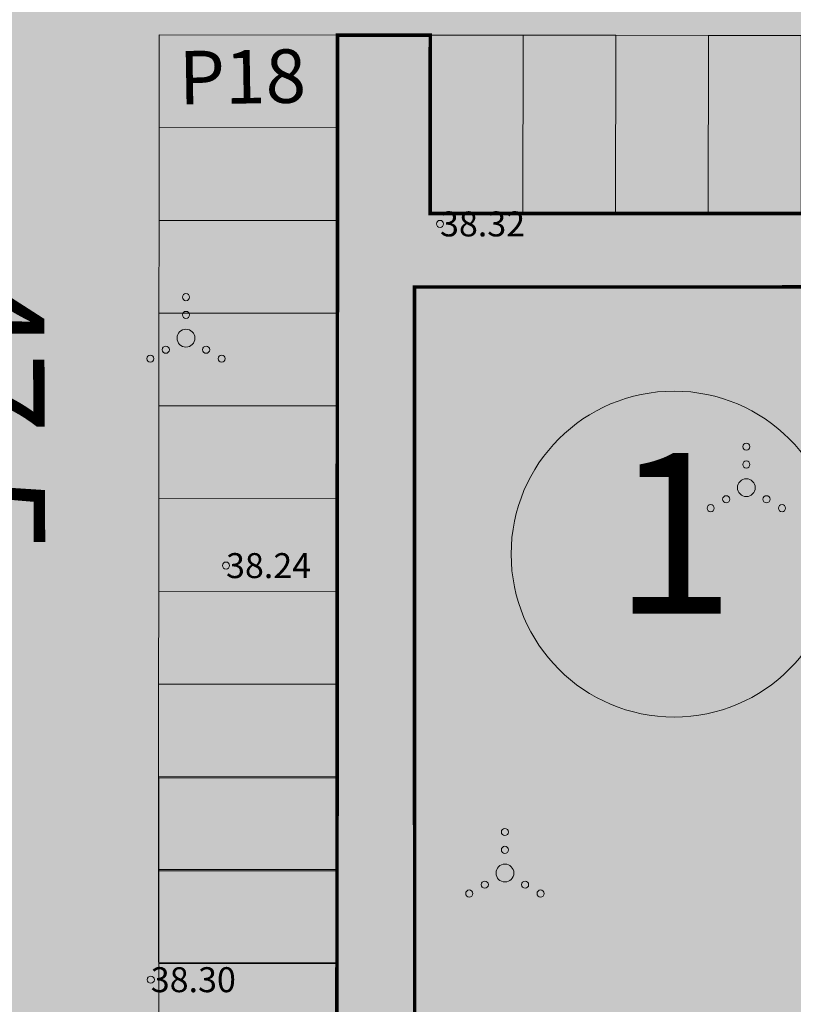
# Model space of a CAD drawing. Units: metres. Extents: x 548611 to 552617, y 6585542 to 6586413.
# Drawn here: x 549926 to 549947, y 6585980 to 6586008 of the extents above; entities that cross this region are included whole.
import ezdxf
from ezdxf.enums import TextEntityAlignment as Align

# ---------------------------------------------------------------- set-up
doc = ezdxf.new("R2010")
doc.units = ezdxf.units.M
doc.layers.add('0000', color=7, linetype='Continuous', lineweight=0, true_color=0xd6e2c6)
for name, color, linetype in [('HALJASTUS', 3, 'Continuous'), ('OPT-hoone', 7, 'Continuous'), ('OPT-MÕÕDUD', 7, 'Continuous'), ('OPT-tee kontuurjoon', 7, 'Continuous')]:
    doc.layers.add(name, color=color, linetype=linetype)
for name, color, linetype, lineweight in [('KORGUS-EH2000', 2, 'Continuous', 0), ('OPT-parkla', 7, 'Continuous', 0), ('¤number', 250, 'Continuous', 0), ('¤numbrid', 250, 'Continuous', 0), ('¤tabelid', 250, 'Continuous', 0)]:
    doc.layers.add(name, color=color, linetype=linetype, lineweight=lineweight)
doc.styles.add('ARIAL', font='arial.ttf')
doc.styles.add('Arial Narrow (bold)', font='ARIALNB.TTF')
doc.styles.add('romans', font='romans.shx')
doc.styles.get("Standard").update_dxf_attribs({"font": 'txt.shx'})
doc.styles.add('Style-INTL_ISO_ITALIC', font='INTL_ISO_ITALIC.shx')
doc.dimstyles.new('ISO-25', dxfattribs={"dimtxt": 2.5, "dimasz": 2.5, "dimexe": 1.25, "dimexo": 0.625, "dimtad": 1, "dimtxsty": 'Standard', "dimcen": 2.5, "dimadec": 0, "dimazin": 0, "dimtfac": 1, "dimtmove": 0, "dimatfit": 3, "dimfxl": 1, "dimarcsym": 0})

# ---------------------------------------------------------------- blocks, each defined once
blk = doc.blocks.new('RING02_12')
at = {"layer": 'KORGUS-EH2000', "color": 32, "lineweight": 0}
blk.add_circle((0, 0), 0.2, dxfattribs=at)
blk = doc.blocks.new('VQSA_6')
at = {"layer": 'HALJASTUS', "linetype": 'Continuous', "lineweight": 0}
for centre, radius in [((0, 2.3), 0.2), ((0, 1.3), 0.2), ((0, 0), 0.5), ((-1.13, -0.65), 0.2), ((1.13, -0.65), 0.2), ((-2, -1.15), 0.2), ((2, -1.15), 0.2)]:
    blk.add_circle(centre, radius, dxfattribs=at)
blk = doc.blocks.new('number')
at = {"layer": '0000', "true_color": 0xe6e6e6}
h = blk.add_hatch(color=254, dxfattribs=at)
edge = h.paths.add_edge_path()
edge.add_arc((0, 0), 5.076, 0, 360)
at = {"layer": '¤numbrid', "true_color": 0xcccccc}
h = blk.add_hatch(color=254, dxfattribs=at)
edge = h.paths.add_edge_path()
edge.add_arc((0, 0), 5.076, 0, 360)
at = {"layer": '¤number'}
blk.add_circle((0, 0), 5.076, dxfattribs=at)
at = {"layer": '¤number', "style": 'ARIAL'}
blk.add_attdef('NUMBER', text='', height=7, dxfattribs=at).set_placement((0, 0), align=Align.MIDDLE)
blk = doc.blocks.new('*D213')
at = {"layer": 'Defpoints', "color": 0, "ltscale": 0.5, "transparency": 16777216}
for p in [(549921.512, 6586019.643), (549922.022, 6585972.158), (549932.475, 6585972.201)]:
    blk.add_point(p, dxfattribs=at)
at = {"layer": 'OPT-MÕÕDUD', "color": 0, "lineweight": -2, "ltscale": 0.5, "transparency": 16777216}
for p, q in [((549922.137, 6586019.645), (549923.078, 6586019.649)), ((549921.834, 6586018.144), (549922.016, 6585973.658)), ((549931.85, 6585972.198), (549920.772, 6585972.153))]:
    blk.add_line(p, q, dxfattribs=at)
at = {"layer": 'OPT-MÕÕDUD', "color": 0, "ltscale": 0.5, "transparency": 16777216}
for points in [[(549922.084, 6586018.145), (549921.584, 6586018.143), (549921.828, 6586019.644)], [(549922.266, 6585973.659), (549921.766, 6585973.657), (549922.022, 6585972.158)]]:
    blk.add_solid(points, dxfattribs=at)
at = {"layer": 'OPT-MÕÕDUD', "color": 0, "ltscale": 0.5, "transparency": 16777216, "insert": (549924.386, 6585996.834), "char_height": 3, "attachment_point": 5, "rotation": 270.2349, "style": 'Arial Narrow (bold)'}
blk.add_mtext('47,5', dxfattribs=at)
blk = doc.blocks.new('pp')
at = {"layer": 'OPT-parkla', "ltscale": 0.5, "true_color": 0xc7c8ca}
h = blk.add_hatch(color=9, dxfattribs=at)
h.dxf.hatch_style = 1
h.paths.add_polyline_path([(0, 0), (0, 5), (2.6, 5), (2.6, 0)])
h = blk.add_hatch(color=9, dxfattribs=at)
h.dxf.hatch_style = 1
h.paths.add_polyline_path([(2.6, 0), (2.6, 5), (5.2, 5), (5.2, 0)])
h = blk.add_hatch(color=9, dxfattribs=at)
h.dxf.hatch_style = 1
h.paths.add_polyline_path([(5.2, 0), (5.2, 5), (7.8, 5), (7.8, 0)])
h = blk.add_hatch(color=9, dxfattribs=at)
h.dxf.hatch_style = 1
h.paths.add_polyline_path([(7.8, 0), (7.8, 5), (10.4, 5), (10.4, 0)])
h = blk.add_hatch(color=9, dxfattribs=at)
h.dxf.hatch_style = 1
h.paths.add_polyline_path([(10.4, 0), (10.4, 5), (13, 5), (13, 0)])
h = blk.add_hatch(color=9, dxfattribs=at)
h.dxf.hatch_style = 1
h.paths.add_polyline_path([(13, 0), (13, 5), (15.6, 5), (15.6, 0)])
h = blk.add_hatch(color=9, dxfattribs=at)
h.dxf.hatch_style = 1
h.paths.add_polyline_path([(15.6, 0), (15.6, 5), (18.2, 5), (18.2, 0)])
h = blk.add_hatch(color=9, dxfattribs=at)
h.dxf.hatch_style = 1
h.paths.add_polyline_path([(18.2, 0), (18.2, 5), (20.8, 5), (20.8, 0)])
h = blk.add_hatch(color=9, dxfattribs=at)
h.dxf.hatch_style = 1
h.paths.add_polyline_path([(20.8, 0), (20.8, 5), (23.4, 5), (23.4, 0)])
h = blk.add_hatch(color=9, dxfattribs=at)
h.dxf.hatch_style = 1
h.paths.add_polyline_path([(23.4, 0), (23.4, 5), (26, 5), (26, 0)])
at = {"layer": 'OPT-parkla', "color": 0, "ltscale": 0.5, "flags": 128}
for points in [[(0, 0), (0, 5), (2.6, 5), (2.6, 0), (0, 0)], [(2.6, 0), (2.6, 5), (5.2, 5), (5.2, 0), (2.6, 0)], [(5.2, 0), (5.2, 5), (7.8, 5), (7.8, 0), (5.2, 0)], [(7.8, 0), (7.8, 5), (10.4, 5), (10.4, 0), (7.8, 0)], [(10.4, 0), (10.4, 5), (13, 5), (13, 0), (10.4, 0)], [(13, 0), (13, 5), (15.6, 5), (15.6, 0), (13, 0)], [(15.6, 0), (15.6, 5), (18.2, 5), (18.2, 0), (15.6, 0)], [(18.2, 0), (18.2, 5), (20.8, 5), (20.8, 0), (18.2, 0)], [(20.8, 0), (20.8, 5), (23.4, 5), (23.4, 0), (20.8, 0)], [(23.4, 0), (23.4, 5), (26, 5), (26, 0), (23.4, 0)]]:
    blk.add_lwpolyline(points, dxfattribs=at)

msp = doc.modelspace()

# ---------------------------------------------------------------- hatches: boundary and pattern name
at = {"layer": 'OPT-hoone'}
h = msp.add_hatch(color=23, dxfattribs=at)
h.dxf.hatch_style = 1
h.paths.add_polyline_path([(549984.967, 6586000.388), (549984.975, 6585960.388), (549936.658, 6585960.49), (549936.641, 6586000.382)])
at = {"layer": 'OPT-parkla', "ltscale": 0.5, "true_color": 0xc7c8ca}
h = msp.add_hatch(color=9, dxfattribs=at)
h.dxf.hatch_style = 1
h.paths.add_polyline_path([(549937.083, 6586002.443), (549937.087, 6586007.443), (549939.687, 6586007.44), (549939.683, 6586002.44)])
h = msp.add_hatch(color=9, dxfattribs=at)
h.dxf.hatch_style = 1
h.paths.add_polyline_path([(549939.683, 6586002.44), (549939.687, 6586007.44), (549942.287, 6586007.438), (549942.283, 6586002.438)])
h = msp.add_hatch(color=9, dxfattribs=at)
h.dxf.hatch_style = 1
h.paths.add_polyline_path([(549942.283, 6586002.438), (549942.287, 6586007.438), (549944.887, 6586007.436), (549944.883, 6586002.436)])
h = msp.add_hatch(color=9, dxfattribs=at)
h.dxf.hatch_style = 1
h.paths.add_polyline_path([(549944.883, 6586002.436), (549944.887, 6586007.436), (549947.487, 6586007.433), (549947.483, 6586002.433)])
at = {"layer": 'OPT-tee kontuurjoon', "true_color": 0xc7c8ca}
h = msp.add_hatch(color=9, dxfattribs=at)
h.dxf.hatch_style = 1
h.paths.add_polyline_path([(549929.997, 6585935.863), (549951.54, 6585907.28), (549959.73, 6585897), (549973.94, 6585878.565), (549977.71, 6585873.75), (549981.125, 6585869.215), (549982.654, 6585867.202), (550053.164, 6585867.209), (550053.164, 6586025.929), (550051.734, 6586025.87), (549983.89, 6586022.635), (549867.04, 6586017.06), (549868.44, 6586015.09), (549876.25, 6586005.61), (549902.547, 6585972.18), (549913.94, 6585958.1), (549918.97, 6585950.09)])
at = {"layer": 'OPT-tee kontuurjoon', "true_color": 0xfeeab9}
h = msp.add_hatch(color=254, dxfattribs=at)
h.dxf.hatch_style = 1
h.paths.add_polyline_path([(549934.487, 6586007.445), (549934.456, 6585960.611), (549936.658, 6585960.609), (549936.641, 6586000.382), (550051.593, 6586000.39), (550051.583, 6586002.419), (549937.083, 6586002.443), (549937.087, 6586007.443)])

# ---------------------------------------------------------------- linework, layer by layer
at = {"layer": 'OPT-hoone', "color": 0}
msp.add_lwpolyline([(549984.967, 6586000.388), (549984.975, 6585960.388), (549984.975, 6585960.388), (549936.658, 6585960.49), (549936.641, 6586000.382)], close=True, dxfattribs=at)
at = {"layer": 'OPT-parkla', "color": 0, "ltscale": 0.5, "flags": 128}
for points in [[(549937.083, 6586002.443), (549937.087, 6586007.443), (549939.687, 6586007.44), (549939.683, 6586002.44), (549937.083, 6586002.443)], [(549939.683, 6586002.44), (549939.687, 6586007.44), (549942.287, 6586007.438), (549942.283, 6586002.438), (549939.683, 6586002.44)], [(549942.283, 6586002.438), (549942.287, 6586007.438), (549944.887, 6586007.436), (549944.883, 6586002.436), (549942.283, 6586002.438)], [(549944.883, 6586002.436), (549944.887, 6586007.436), (549947.487, 6586007.433), (549947.483, 6586002.433), (549944.883, 6586002.436)]]:
    msp.add_lwpolyline(points, dxfattribs=at)
at = {"layer": 'OPT-tee kontuurjoon', "color": 0, "const_width": 0.1, "flags": 128}
msp.add_lwpolyline([(549934.487, 6586007.445), (549934.456, 6585960.611), (549936.658, 6585960.609), (549936.641, 6586000.382), (550051.593, 6586000.39), (550051.583, 6586002.419), (549937.083, 6586002.443), (549937.087, 6586007.443), (549934.487, 6586007.445)], dxfattribs=at)

# ---------------------------------------------------------------- block references
at = {"layer": 'HALJASTUS', "linetype": 'Continuous', "lineweight": 0, "xscale": 0.5, "yscale": 0.5}
for p in [(549930.236, 6585998.948), (549945.949, 6585994.755), (549939.18, 6585983.95)]:
    msp.add_blockref('VQSA_6', p, dxfattribs=at)
at = {"layer": 'KORGUS-EH2000', "color": 32, "lineweight": 0, "xscale": 0.5, "yscale": 0.5}
for p in [(549937.36, 6586002.15), (549931.36, 6585992.57), (549929.25, 6585980.96)]:
    msp.add_blockref('RING02_12', p, dxfattribs=at)
at = {"layer": 'OPT-parkla', "color": 0, "rotation": 269.9475567559816}
for p in [(549929.487, 6586007.45), (549929.48, 6585986.616)]:
    msp.add_blockref('pp', p, dxfattribs=at)
at = {"layer": '¤tabelid'}
ref = msp.add_blockref('number', (549943.923, 6585992.893), dxfattribs=dict(at, xscale=0.9001191018101213, yscale=0.9001191018101213, zscale=0.9001191018101213))
ref.add_attrib('NUMBER', '1', dxfattribs={"layer": '¤numbrid', "height": 4.501, "style": 'ARIAL'}).set_placement((549943.923, 6585992.893), align=Align.MIDDLE)

# ---------------------------------------------------------------- texts
at = {"layer": 'KORGUS-EH2000', "color": 32, "linetype": 'Continuous', "lineweight": 0, "style": 'Style-INTL_ISO_ITALIC'}
for s, p in [('38.32', (549937.36, 6586002.15)), ('38.24', (549931.36, 6585992.57)), ('38.30', (549929.25, 6585980.96))]:
    msp.add_text(s, height=0.7, dxfattribs=at).set_placement(p, align=Align.MIDDLE_LEFT)
at = {"layer": 'OPT-parkla', "color": 0, "ltscale": 0.5, "insert": (549930.023, 6586006.996), "char_height": 1.5, "attachment_point": 1, "rotation": 0.9135, "style": 'romans'}
msp.add_mtext_dynamic_manual_height_columns('{\\fArial Black|b0|i0|c186|p34;P18}', width=14.36314, gutter_width=12.5, heights=[0], dxfattribs=at)

# ---------------------------------------------------------------- dimensions: what is measured, and where the dimension line sits
at = {"layer": 'OPT-MÕÕDUD', "color": 0, "ltscale": 0.5}
dim = msp.add_linear_dim(base=(549922.022, 6585972.158), p1=(549921.512, 6586019.643), p2=(549932.475, 6585972.201), angle=270.2349, text='47,5', dimstyle='ISO-25', override={"dimtxt": 3, "dimasz": 1.5, "dimtxsty": 'Arial Narrow (bold)'}, dxfattribs=at)
dim.commit()
dim.dimension.update_dxf_attribs({"geometry": '*D213', "text_midpoint": (549921.921, 6585996.824), "dimtype": 160})

doc.saveas('drawing.dxf')
